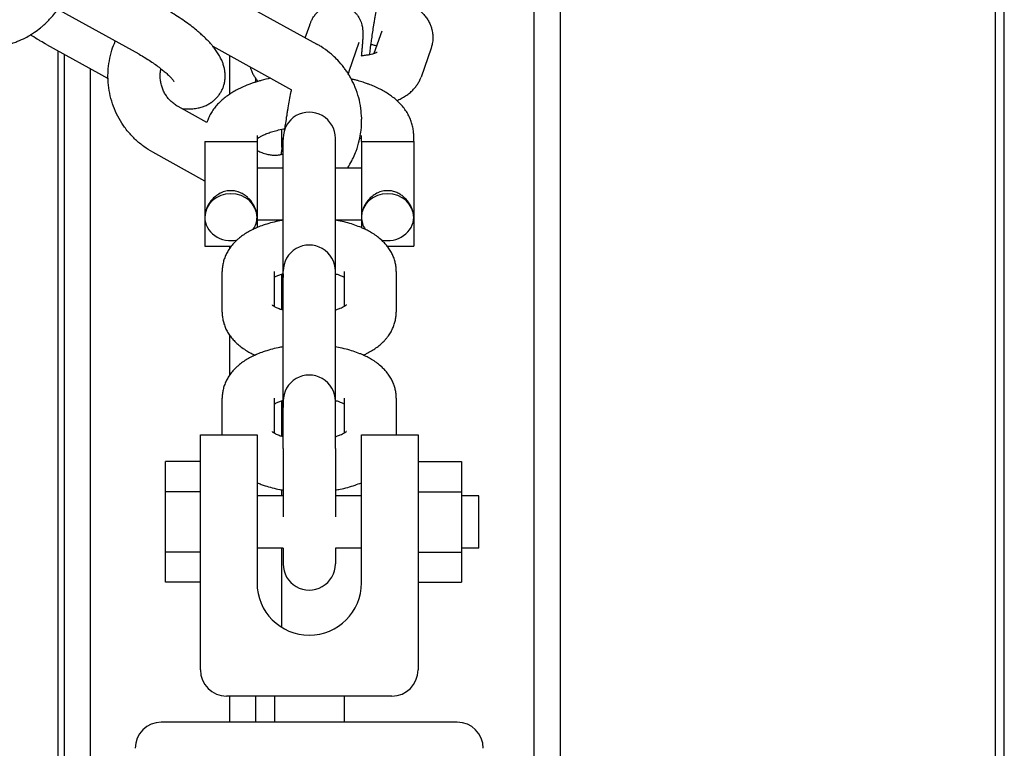
# Model space of a CAD drawing. Units: millimetres. Extents: x 19849 to 33891, y -9734 to 8289.
# Drawn here: x 30962 to 31075, y -1245 to -1161 of the extents above; entities that cross this region are included whole.
import ezdxf

# ---------------------------------------------------------------- set-up
doc = ezdxf.new("R2010")
doc.units = ezdxf.units.MM
doc.linetypes.add('K5LT_BASIC', pattern=[0])
doc.layers.add('Системный слой', color=7, linetype='Continuous')

msp = doc.modelspace()

# ---------------------------------------------------------------- linework, layer by layer
at = {"layer": 'Системный слой', "color": 18, "linetype": 'K5LT_BASIC', "true_color": 0x000000}
for p, q in [((31073.65, -1303.44), (31073.65, -1021.6)), ((31074.65, -1299.44), (31074.65, -1021.6)), ((31023.65, -1278.31), (31023.65, -1121.12)), ((31020.65, -1266.85), (31020.65, -1130.36)), ((30986.48, -1158.91), (30995.66, -1163.99)), ((30975.25, -1165.16), (30966.07, -1160.08)), ((30994.34, -1163.26), (30994.85, -1161.81)), ((31003.12, -1162.5), (31002.23, -1165.05)), ((30964.61, -1164.04), (30971.67, -1167.95)), ((30999.36, -1167.08), (31000.51, -1163.78)), ((30965.92, -1164.76), (30965.92, -1282.73)), ((30966.65, -1278.31), (30966.65, -1165.17)), ((30983.7, -1164.23), (30992.75, -1169.23)), ((31008.78, -1164.47), (31007.64, -1167.77)), ((30985.65, -1169.74), (30985.65, -1165.31)), ((30969.65, -1266.85), (30969.65, -1166.83)), ((30988.65, -1168.35), (30988.65, -1167.97)), ((30988.65, -1168.35), (30988.65, -1167.97)), ((30983.02, -1172.98), (30979.73, -1171.16)), ((30991.65, -1175.83), (30991.65, -1173.76)), ((30982.79, -1175.18), (30988.79, -1175.18)), ((30982.79, -1175.18), (30982.79, -1187.18)), ((30988.79, -1174.48), (30988.79, -1174.48)), ((30988.79, -1174.48), (30988.79, -1175.18)), ((30988.79, -1175.18), (30988.79, -1183.86)), ((30991.79, -1175.54), (30991.79, -1174.8)), ((30997.79, -1175.54), (30997.79, -1174.8)), ((31000.79, -1175.18), (31000.79, -1174.48)), ((31000.79, -1174.48), (31000.79, -1174.48)), ((31000.79, -1175.18), (31006.79, -1175.18)), ((31000.79, -1175.18), (31000.79, -1183.86)), ((31006.79, -1175.18), (31006.79, -1174.48)), ((31006.79, -1175.18), (31006.79, -1187.18)), ((30982.79, -1179.71), (30976.82, -1176.41)), ((30988.9, -1176.24), (30988.79, -1176.17)), ((30991.79, -1180.23), (30991.79, -1175.54)), ((30997.79, -1180.23), (30997.79, -1175.54)), ((30988.79, -1178.18), (30991.79, -1178.18)), ((30997.79, -1178.18), (31000.79, -1178.18)), ((30991.79, -1190.8), (30991.79, -1180.23)), ((30997.79, -1190.8), (30997.79, -1180.23)), ((30988.79, -1183.86), (30988.79, -1185.06)), ((30988.79, -1184.18), (30991.79, -1184.18)), ((30991.65, -1184.23), (30991.65, -1184.18)), ((30997.79, -1184.18), (31000.79, -1184.18)), ((31000.79, -1183.86), (31000.79, -1185.06)), ((30982.79, -1187.18), (30985.83, -1187.18)), ((30985.65, -1187.42), (30985.65, -1187.18)), ((31003.74, -1187.18), (31006.79, -1187.18)), ((30984.79, -1194.78), (30984.79, -1190.09)), ((30990.79, -1194.11), (30990.79, -1190.09)), ((30990.79, -1190.09), (30990.79, -1190.09)), ((30991.79, -1190.8), (30991.79, -1190.06)), ((30997.79, -1190.8), (30997.79, -1190.06)), ((30998.79, -1190.09), (30998.79, -1194.11)), ((30998.79, -1190.09), (30998.79, -1190.09)), ((31004.79, -1190.09), (31004.79, -1194.78)), ((30991.65, -1194.47), (30991.65, -1190.39)), ((30991.79, -1190.35), (30991.79, -1190.8)), ((30991.79, -1195.49), (30991.79, -1190.8)), ((30997.79, -1195.49), (30997.79, -1190.8)), ((30991.79, -1205.73), (30991.79, -1195.49)), ((30997.79, -1205.73), (30997.79, -1195.49)), ((30985.65, -1201.97), (30985.65, -1197.44)), ((30984.79, -1208.85), (30984.79, -1204.63)), ((30990.79, -1208.66), (30990.79, -1204.63)), ((30990.79, -1204.63), (30990.79, -1204.63)), ((30998.79, -1204.63), (30998.79, -1208.66)), ((30998.79, -1204.63), (30998.79, -1204.63)), ((31004.79, -1204.63), (31004.79, -1208.85)), ((30991.65, -1209.02), (30991.65, -1204.94)), ((30991.79, -1204.9), (30991.79, -1205.73)), ((30991.79, -1205.73), (30991.79, -1204.99)), ((30991.79, -1210.42), (30991.79, -1205.73)), ((30997.79, -1205.73), (30997.79, -1204.99)), ((30997.79, -1210.42), (30997.79, -1205.73)), ((30982.29, -1208.85), (30988.79, -1208.85)), ((30982.29, -1212.85), (30982.29, -1208.85)), ((30988.79, -1208.85), (30988.79, -1212.85)), ((31000.79, -1212.85), (31000.79, -1208.85)), ((31000.79, -1208.85), (31007.29, -1208.85)), ((31007.29, -1208.85), (31007.29, -1212.85)), ((30991.79, -1210.42), (30991.79, -1218.26)), ((30997.79, -1210.42), (30997.79, -1218.26)), ((30982.29, -1211.92), (30978.29, -1211.92)), ((30978.29, -1215.38), (30978.29, -1211.92)), ((31007.29, -1211.92), (31012.29, -1211.92)), ((31012.29, -1211.92), (31012.29, -1215.38)), ((30982.29, -1235.85), (30982.29, -1212.85)), ((30988.79, -1212.85), (30988.79, -1225.85)), ((31000.79, -1225.85), (31000.79, -1212.85)), ((31007.29, -1212.85), (31007.29, -1235.85)), ((30982.29, -1215.38), (30978.29, -1215.38)), ((30978.29, -1222.31), (30978.29, -1215.38)), ((30991.79, -1215.85), (30988.79, -1215.85)), ((30991.65, -1215.85), (30991.65, -1215.18)), ((31000.79, -1215.85), (30997.79, -1215.85)), ((31007.29, -1215.38), (31012.29, -1215.38)), ((31012.29, -1215.38), (31012.29, -1222.31)), ((31014.29, -1215.85), (31012.29, -1215.85)), ((31014.29, -1221.85), (31014.29, -1215.85)), ((30982.29, -1222.31), (30978.29, -1222.31)), ((30978.29, -1225.77), (30978.29, -1222.31)), ((30991.79, -1221.85), (30988.79, -1221.85)), ((30991.65, -1230.96), (30991.65, -1221.85)), ((30991.79, -1221.85), (30991.79, -1222.95)), ((30991.79, -1221.85), (30991.79, -1223.68)), ((30997.79, -1221.85), (30997.79, -1223.68)), ((31000.79, -1221.85), (30997.79, -1221.85)), ((31007.29, -1222.31), (31012.29, -1222.31)), ((31014.29, -1221.85), (31012.29, -1221.85)), ((31012.29, -1222.31), (31012.29, -1225.77)), ((30982.29, -1225.77), (30978.29, -1225.77)), ((31007.29, -1225.77), (31012.29, -1225.77)), ((31004.29, -1238.85), (30985.29, -1238.85)), ((30985.65, -1241.85), (30985.65, -1238.85)), ((30988.65, -1241.85), (30988.65, -1238.85)), ((30988.65, -1241.85), (30988.65, -1238.85)), ((30990.79, -1238.85), (30990.79, -1241.85)), ((30998.79, -1238.85), (30998.79, -1241.85)), ((31011.79, -1241.85), (30977.79, -1241.85))]:
    msp.add_line(p, q, dxfattribs=at)
for centre, radius, start, end in [((30994.79, -1174.8), 3, 359.9994, 180.0006), ((30994.79, -1190.06), 3, 359.9994, 180.0006), ((30994.79, -1204.99), 3, 359.9994, 180.0006), ((30994.79, -1223.68), 3, 179.9994, 0.0006), ((30994.79, -1225.85), 6, 180, 0), ((30985.29, -1235.85), 3, 180, 270), ((31004.29, -1235.85), 3, 270, 0), ((30977.79, -1244.85), 3, 90, 180), ((31011.79, -1244.85), 3, 0, 90)]:
    msp.add_arc(centre, radius, start, end, dxfattribs=at)
for centre, start_param, end_param in [((30985.79, -1183.86), 4.712389, 6.283185), ((30985.79, -1183.86), 3.141593, 4.712389), ((31003.79, -1183.86), 4.712389, 6.283185), ((31003.79, -1183.86), 3.141593, 4.712389), ((30985.79, -1183.86), 0, 1.814303), ((30985.79, -1183.86), 2.59345, 3.141593), ((31003.79, -1183.86), 0, 0.548142), ((31003.79, -1183.86), 1.32729, 3.141593)]:
    msp.add_ellipse(centre, major_axis=(-3, 0), ratio=0.894687, start_param=start_param, end_param=end_param, dxfattribs=at)
for points, knots in [([(31003.52, -1155.13), (31003.52, -1155.14), (31003.51, -1155.17), (31003.49, -1155.23), (31003.48, -1155.26), (31003.46, -1155.34), (31003.44, -1155.39), (31003.43, -1155.44), (31003.43, -1155.44), (31003.42, -1155.48), (31003.41, -1155.51), (31003.4, -1155.56), (31003.39, -1155.58), (31003.36, -1155.7), (31003.33, -1155.82), (31003.3, -1155.95), (31003.29, -1155.97), (31003.25, -1156.14), (31003.21, -1156.31), (31003.13, -1156.67), (31003.09, -1156.87), (31003, -1157.29), (31002.95, -1157.51), (31002.9, -1157.78), (31002.89, -1157.82), (31002.87, -1157.93), (31002.85, -1157.99), (31002.81, -1158.19), (31002.79, -1158.33), (31002.75, -1158.53), (31002.74, -1158.59), (31002.69, -1158.85), (31002.65, -1159.05), (31002.6, -1159.31), (31002.59, -1159.38), (31002.54, -1159.65), (31002.5, -1159.85), (31002.42, -1160.33), (31002.37, -1160.61), (31002.32, -1160.94), (31002.31, -1160.98), (31002.27, -1161.21), (31002.24, -1161.39), (31002.2, -1161.62), (31002.19, -1161.68), (31002.18, -1161.77), (31002.18, -1161.8), (31002.13, -1162.08), (31002.09, -1162.33), (31002.01, -1162.84), (31001.97, -1163.11), (31001.91, -1163.59), (31001.88, -1163.79), (31001.84, -1164.04), (31001.84, -1164.08), (31001.83, -1164.13), (31001.83, -1164.14), (31001.83, -1164.15), (31001.83, -1164.16), (31001.8, -1164.4), (31001.76, -1164.63), (31001.72, -1164.97), (31001.71, -1165.08), (31001.7, -1165.18)], [0, 0, 0, 0, 1.131476, 1.131476, 2.153711, 2.153711, 3.174308, 3.174308, 3.266296, 3.266296, 3.847036, 3.847036, 4.194906, 4.194906, 6.01851, 6.01851, 6.2361, 6.2361, 8.401059, 8.401059, 10.610583, 10.610583, 12.851555, 12.851555, 13.26099, 13.26099, 13.850534, 13.850534, 15.115516, 15.115516, 15.684133, 15.684133, 17.396863, 17.396863, 17.9723, 17.9723, 19.691827, 19.691827, 21.997958, 21.997958, 22.370332, 22.370332, 23.83583, 23.83583, 24.313578, 24.313578, 24.57604, 24.57604, 26.624835, 26.624835, 28.92589, 28.92589, 30.735718, 30.735718, 31.171918, 31.171918, 31.214625, 31.214625, 31.278837, 31.278837, 33.487837, 33.487837, 34.597484, 34.597484, 34.597484, 34.597484]), ([(31002.84, -1158.05), (31002.85, -1158.06), (31002.87, -1158.06), (31003.09, -1158.12), (31003.31, -1158.17), (31003.69, -1158.27), (31003.87, -1158.32), (31004.09, -1158.38), (31004.13, -1158.4), (31004.23, -1158.43), (31004.27, -1158.44), (31004.45, -1158.5), (31004.59, -1158.55), (31004.83, -1158.64), (31004.94, -1158.68), (31005.23, -1158.79), (31005.42, -1158.87), (31005.68, -1158.98), (31005.76, -1159.02), (31005.93, -1159.1), (31006.02, -1159.15), (31006.12, -1159.2), (31006.15, -1159.22), (31006.19, -1159.24), (31006.21, -1159.25), (31006.38, -1159.35), (31006.53, -1159.43), (31006.8, -1159.6), (31006.91, -1159.68), (31007.07, -1159.79), (31007.11, -1159.82), (31007.3, -1159.96), (31007.45, -1160.08), (31007.71, -1160.33), (31007.84, -1160.46), (31008.07, -1160.72), (31008.17, -1160.85), (31008.36, -1161.12), (31008.44, -1161.26), (31008.56, -1161.47), (31008.6, -1161.55), (31008.66, -1161.69), (31008.69, -1161.75), (31008.77, -1161.95), (31008.82, -1162.09), (31008.86, -1162.26), (31008.87, -1162.29), (31008.9, -1162.43), (31008.93, -1162.55), (31008.97, -1162.8), (31008.98, -1162.95), (31008.99, -1163.23), (31008.99, -1163.38), (31008.98, -1163.53), (31008.98, -1163.53), (31008.98, -1163.56), (31008.98, -1163.58), (31008.96, -1163.71), (31008.95, -1163.83), (31008.91, -1164.01), (31008.9, -1164.08), (31008.86, -1164.22), (31008.84, -1164.28), (31008.81, -1164.39), (31008.8, -1164.43), (31008.78, -1164.47)], [45.601259, 45.601259, 45.601259, 45.601259, 45.712102, 45.712102, 47.646429, 47.646429, 49.286535, 49.286535, 49.747571, 49.747571, 50.168845, 50.168845, 51.54085, 51.54085, 52.642837, 52.642837, 54.614195, 54.614195, 55.521311, 55.521311, 56.517916, 56.517916, 56.781556, 56.781556, 57.036122, 57.036122, 58.810876, 58.810876, 60.332501, 60.332501, 60.833401, 60.833401, 62.83534, 62.83534, 64.680892, 64.680892, 66.383009, 66.383009, 67.966129, 67.966129, 68.818611, 68.818611, 69.459116, 69.459116, 70.885064, 70.885064, 71.165879, 71.165879, 72.266136, 72.266136, 73.615758, 73.615758, 74.948984, 74.948984, 75.027017, 75.027017, 75.213503, 75.213503, 76.278015, 76.278015, 76.954753, 76.954753, 77.611855, 77.611855, 78, 78, 78, 78]), ([(30994.85, -1161.81), (30994.86, -1161.78), (30994.86, -1161.76), (30994.88, -1161.71), (30994.89, -1161.68), (30994.92, -1161.61), (30994.94, -1161.57), (30994.96, -1161.51), (30994.96, -1161.51), (30994.98, -1161.46), (30995, -1161.41), (30995.04, -1161.32), (30995.06, -1161.27), (30995.11, -1161.17), (30995.14, -1161.12), (30995.2, -1161), (30995.24, -1160.94), (30995.34, -1160.78), (30995.41, -1160.68), (30995.49, -1160.58), (30995.5, -1160.57), (30995.53, -1160.54), (30995.54, -1160.52), (30995.6, -1160.46), (30995.63, -1160.42), (30995.74, -1160.3), (30995.82, -1160.23), (30996, -1160.08), (30996.1, -1160), (30996.27, -1159.89), (30996.35, -1159.85), (30996.42, -1159.8), (30996.42, -1159.8), (30996.46, -1159.79), (30996.49, -1159.77), (30996.63, -1159.7), (30996.75, -1159.65), (30996.98, -1159.57), (30997.1, -1159.53), (30997.34, -1159.48), (30997.46, -1159.46), (30997.7, -1159.44), (30997.83, -1159.43), (30998.07, -1159.44), (30998.2, -1159.45), (30998.44, -1159.48), (30998.56, -1159.51), (30998.69, -1159.55), (30998.71, -1159.55), (30998.82, -1159.59), (30998.93, -1159.62), (30999.15, -1159.71), (30999.26, -1159.76), (30999.47, -1159.89), (30999.57, -1159.95), (30999.77, -1160.1), (30999.87, -1160.18), (31000.04, -1160.35), (31000.13, -1160.44), (31000.28, -1160.62), (31000.36, -1160.72), (31000.47, -1160.9), (31000.52, -1160.99), (31000.58, -1161.09), (31000.59, -1161.12), (31000.65, -1161.25), (31000.7, -1161.36), (31000.78, -1161.57), (31000.81, -1161.68), (31000.84, -1161.8), (31000.84, -1161.81), (31000.86, -1161.9), (31000.88, -1161.97), (31000.9, -1162.11), (31000.91, -1162.18), (31000.92, -1162.29), (31000.93, -1162.34), (31000.94, -1162.44), (31000.94, -1162.49), (31000.94, -1162.59), (31000.95, -1162.64), (31000.95, -1162.74), (31000.95, -1162.79), (31000.95, -1162.88), (31000.95, -1162.91), (31000.95, -1163), (31000.95, -1163.07), (31000.94, -1163.2), (31000.94, -1163.26), (31000.93, -1163.4), (31000.93, -1163.46), (31000.92, -1163.61), (31000.92, -1163.7), (31000.91, -1163.78), (31000.91, -1163.79), (31000.91, -1163.85), (31000.9, -1163.91), (31000.89, -1164.05), (31000.88, -1164.13), (31000.87, -1164.22), (31000.87, -1164.23), (31000.87, -1164.31), (31000.86, -1164.38), (31000.85, -1164.49), (31000.85, -1164.53), (31000.82, -1164.74), (31000.81, -1164.9), (31000.78, -1165.16), (31000.77, -1165.24), (31000.76, -1165.32)], [0, 0, 0, 0, 0.417959, 0.417959, 0.835919, 0.835919, 1.575299, 1.575299, 1.664839, 1.664839, 2.388827, 2.388827, 3.084397, 3.084397, 3.779967, 3.779967, 4.576652, 4.576652, 5.687592, 5.687592, 5.805707, 5.805707, 6.041938, 6.041938, 6.5144, 6.5144, 7.459324, 7.459324, 8.497081, 8.497081, 9.204963, 9.204963, 9.210286, 9.210286, 9.518779, 9.518779, 10.533383, 10.533383, 11.544708, 11.544708, 12.554484, 12.554484, 13.563531, 13.563531, 14.572252, 14.572252, 15.580868, 15.580868, 15.69219, 15.69219, 16.589537, 16.589537, 17.598449, 17.598449, 18.60794, 18.60794, 19.618678, 19.618678, 20.632057, 20.632057, 21.651081, 21.651081, 22.468372, 22.468372, 22.682485, 22.682485, 23.740355, 23.740355, 24.818157, 24.818157, 24.93259, 24.93259, 25.748658, 25.748658, 26.564726, 26.564726, 27.25531, 27.25531, 27.982119, 27.982119, 28.708929, 28.708929, 29.568623, 29.568623, 30.040577, 30.040577, 31.045648, 31.045648, 32.050718, 32.050718, 33.049489, 33.049489, 34.203759, 34.203759, 34.244416, 34.244416, 35.04703, 35.04703, 36.061262, 36.061262, 36.19219, 36.19219, 37.011467, 37.011467, 37.487934, 37.487934, 39.364381, 39.364381, 40.225283, 40.225283, 40.225283, 40.225283]), ([(30952.79, -1163.11), (30953.15, -1163.31), (30953.52, -1163.48), (30954.27, -1163.79), (30954.66, -1163.92), (30955.18, -1164.06), (30955.31, -1164.09), (30955.49, -1164.13), (30955.53, -1164.14), (30955.8, -1164.19), (30956.03, -1164.23), (30956.27, -1164.27), (30956.28, -1164.27), (30956.68, -1164.3), (30957.08, -1164.35), (30957.74, -1164.36), (30958.02, -1164.35), (30958.42, -1164.33), (30958.56, -1164.32), (30959.09, -1164.26), (30959.5, -1164.19), (30960.29, -1164), (30960.68, -1163.89), (30961.14, -1163.72), (30961.21, -1163.69), (30961.59, -1163.53), (30961.89, -1163.41), (30962.38, -1163.15), (30962.58, -1163.04), (30962.93, -1162.83), (30963.08, -1162.73), (30963.47, -1162.47), (30963.69, -1162.29), (30964.02, -1162.04), (30964.1, -1161.96), (30964.5, -1161.62), (30964.79, -1161.33), (30965.23, -1160.83), (30965.39, -1160.63), (30965.65, -1160.31), (30965.74, -1160.19), (30965.84, -1160.03), (30965.86, -1160.01), (30965.88, -1159.98)], [0, 0, 0, 0, 3.205982, 3.205982, 6.405874, 6.405874, 7.440424, 7.440424, 7.794617, 7.794617, 9.600777, 9.600777, 9.687339, 9.687339, 12.791911, 12.791911, 14.925002, 14.925002, 15.980525, 15.980525, 19.167885, 19.167885, 22.355267, 22.355267, 22.993012, 22.993012, 25.543949, 25.543949, 27.331218, 27.331218, 28.735192, 28.735192, 31.00348, 31.00348, 31.930243, 31.930243, 35.130313, 35.130313, 37.138481, 37.138481, 38.33656, 38.33656, 38.59843, 38.59843, 38.59843, 38.59843]), ([(30980.16, -1171.4), (30980.34, -1171.41), (30980.52, -1171.43), (30980.8, -1171.43), (30980.9, -1171.44), (30981.1, -1171.43), (30981.19, -1171.43), (30981.38, -1171.42), (30981.48, -1171.41), (30981.67, -1171.38), (30981.77, -1171.37), (30981.96, -1171.33), (30982.06, -1171.32), (30982.31, -1171.25), (30982.47, -1171.21), (30982.77, -1171.1), (30982.91, -1171.04), (30983.18, -1170.9), (30983.31, -1170.83), (30983.56, -1170.67), (30983.68, -1170.58), (30983.9, -1170.4), (30984.01, -1170.31), (30984.2, -1170.1), (30984.29, -1170), (30984.46, -1169.77), (30984.54, -1169.66), (30984.68, -1169.42), (30984.75, -1169.3), (30984.86, -1169.05), (30984.91, -1168.92), (30985, -1168.65), (30985.03, -1168.52), (30985.08, -1168.24), (30985.1, -1168.11), (30985.13, -1167.83), (30985.13, -1167.68), (30985.12, -1167.4), (30985.11, -1167.25), (30985.07, -1166.96), (30985.05, -1166.82), (30984.98, -1166.52), (30984.93, -1166.37), (30984.84, -1166.1), (30984.79, -1165.97), (30984.69, -1165.76), (30984.65, -1165.68), (30984.57, -1165.51), (30984.52, -1165.43), (30984.43, -1165.26), (30984.38, -1165.18), (30984.28, -1165.02), (30984.23, -1164.94), (30984.13, -1164.79), (30984.07, -1164.71), (30983.91, -1164.5), (30983.8, -1164.36), (30983.69, -1164.21), (30983.67, -1164.19), (30983.63, -1164.15), (30983.61, -1164.12), (30983.48, -1163.97), (30983.38, -1163.85), (30983.14, -1163.59), (30983, -1163.45), (30982.71, -1163.17), (30982.57, -1163.04), (30982.29, -1162.78), (30982.15, -1162.66), (30981.79, -1162.36), (30981.57, -1162.18), (30981.11, -1161.82), (30980.87, -1161.64), (30980.38, -1161.29), (30980.12, -1161.12), (30979.6, -1160.77), (30979.33, -1160.6), (30978.76, -1160.25), (30978.46, -1160.08), (30978.15, -1159.91)], [20.590177, 20.590177, 20.590177, 20.590177, 22.554145, 22.554145, 23.60852, 23.60852, 24.642798, 24.642798, 25.677076, 25.677076, 26.708938, 26.708938, 27.733138, 27.733138, 29.403686, 29.403686, 30.950228, 30.950228, 32.405276, 32.405276, 33.791651, 33.791651, 35.131975, 35.131975, 36.443379, 36.443379, 37.735881, 37.735881, 39.021374, 39.021374, 40.31081, 40.31081, 41.615009, 41.615009, 42.943349, 42.943349, 44.310723, 44.310723, 45.735481, 45.735481, 47.235555, 47.235555, 48.837414, 48.837414, 50.279845, 50.279845, 51.284578, 51.284578, 52.298252, 52.298252, 53.308892, 53.308892, 54.319532, 54.319532, 55.327598, 55.327598, 57.131982, 57.131982, 57.34373, 57.34373, 57.767482, 57.767482, 59.343304, 59.343304, 61.30374, 61.30374, 63.182086, 63.182086, 64.893914, 64.893914, 67.405632, 67.405632, 69.956948, 69.956948, 72.545208, 72.545208, 75.170638, 75.170638, 78, 78, 78, 78]), ([(30964.61, -1164.04), (30964.38, -1163.91), (30964.15, -1163.78), (30963.87, -1163.61), (30963.81, -1163.58), (30963.47, -1163.38), (30963.2, -1163.2), (30962.88, -1162.99), (30962.82, -1162.96), (30962.77, -1162.92)], [0, 0, 0, 0, 2.145573, 2.145573, 2.677606, 2.677606, 5.345687, 5.345687, 5.860427, 5.860427, 5.860427, 5.860427]), ([(30976.82, -1176.41), (30976.46, -1176.21), (30976.12, -1175.99), (30975.46, -1175.51), (30975.14, -1175.25), (30974.54, -1174.69), (30974.26, -1174.39), (30973.84, -1173.89), (30973.7, -1173.7), (30973.45, -1173.37), (30973.35, -1173.23), (30973.03, -1172.73), (30972.83, -1172.37), (30972.47, -1171.62), (30972.32, -1171.24), (30972.05, -1170.45), (30971.94, -1170.04), (30971.78, -1169.22), (30971.72, -1168.81), (30971.68, -1168.24), (30971.67, -1168.09), (30971.66, -1167.68), (30971.66, -1167.41), (30971.7, -1166.73), (30971.75, -1166.31), (30971.89, -1165.49), (30971.99, -1165.09), (30972.22, -1164.34), (30972.37, -1163.99), (30972.5, -1163.64)], [0, 0, 0, 0, 3.284599, 3.284599, 6.576226, 6.576226, 9.876383, 9.876383, 11.771441, 11.771441, 13.186076, 13.186076, 16.506215, 16.506215, 19.837604, 19.837604, 23.180917, 23.180917, 26.53668, 26.53668, 27.734105, 27.734105, 29.886376, 29.886376, 33.223813, 33.223813, 36.549596, 36.549596, 39.552045, 39.552045, 39.552045, 39.552045]), ([(30999.21, -1178.18), (30999.36, -1177.92), (30999.53, -1177.66), (30999.74, -1177.26), (30999.81, -1177.13), (30999.97, -1176.76), (31000.08, -1176.51), (31000.32, -1175.88), (31000.44, -1175.48), (31000.56, -1174.97), (31000.59, -1174.86), (31000.66, -1174.45), (31000.72, -1174.16), (31000.8, -1173.45), (31000.82, -1173.03), (31000.81, -1172.58), (31000.82, -1172.54), (31000.78, -1172.12), (31000.77, -1171.74), (31000.66, -1170.95), (31000.58, -1170.54), (31000.36, -1169.74), (31000.23, -1169.34), (31000.01, -1168.8), (30999.94, -1168.64), (30999.78, -1168.32), (30999.7, -1168.15), (30999.59, -1167.94), (30999.56, -1167.88), (30999.45, -1167.68), (30999.36, -1167.54), (30999.23, -1167.33), (30999.18, -1167.26), (30999.05, -1167.05), (30998.95, -1166.92), (30998.82, -1166.75), (30998.8, -1166.71), (30998.53, -1166.39), (30998.31, -1166.1), (30997.89, -1165.66), (30997.71, -1165.49), (30997.4, -1165.21), (30997.28, -1165.1), (30997.15, -1165), (30997.14, -1164.99), (30996.81, -1164.75), (30996.49, -1164.49), (30996.03, -1164.2), (30995.91, -1164.13), (30995.74, -1164.03), (30995.7, -1164.01), (30995.66, -1163.99)], [39.15117, 39.15117, 39.15117, 39.15117, 41.550102, 41.550102, 42.686112, 42.686112, 44.771997, 44.771997, 48.003223, 48.003223, 48.893048, 48.893048, 51.244669, 51.244669, 54.497114, 54.497114, 54.788465, 54.788465, 57.761214, 57.761214, 61.037406, 61.037406, 64.30504, 64.30504, 65.648656, 65.648656, 67.086424, 67.086424, 67.562887, 67.562887, 68.886321, 68.886321, 69.53467, 69.53467, 70.809279, 70.809279, 71.196907, 71.196907, 74.045048, 74.045048, 75.991413, 75.991413, 77.271035, 77.271035, 77.33268, 77.33268, 80.488187, 80.488187, 81.604231, 81.604231, 82, 82, 82, 82]), ([(31001.85, -1163.99), (31001.98, -1164.02), (31002.11, -1164.06), (31002.26, -1164.1), (31002.26, -1164.1), (31002.3, -1164.11), (31002.32, -1164.12), (31002.4, -1164.15), (31002.47, -1164.17), (31002.53, -1164.19)], [26.232984, 26.232984, 26.232984, 26.232984, 27.587464, 27.587464, 27.676447, 27.676447, 27.927619, 27.927619, 28.636582, 28.636582, 28.636582, 28.636582]), ([(30975.25, -1165.16), (30975.47, -1165.28), (30975.69, -1165.41), (30976.12, -1165.67), (30976.34, -1165.81), (30976.75, -1166.08), (30976.94, -1166.21), (30977.32, -1166.48), (30977.5, -1166.61), (30977.69, -1166.76), (30977.72, -1166.79), (30977.88, -1166.91), (30978.01, -1167.02), (30978.27, -1167.24), (30978.4, -1167.35), (30978.63, -1167.57), (30978.74, -1167.68), (30978.89, -1167.83), (30978.94, -1167.89), (30979.03, -1167.99), (30979.07, -1168.04), (30979.13, -1168.12), (30979.16, -1168.16), (30979.2, -1168.22), (30979.22, -1168.24), (30979.24, -1168.28), (30979.25, -1168.29), (30979.25, -1168.3)], [0, 0, 0, 0, 2.065561, 2.065561, 4.120584, 4.120584, 6.136033, 6.136033, 8.107398, 8.107398, 8.458106, 8.458106, 10.027922, 10.027922, 11.888311, 11.888311, 13.676028, 13.676028, 14.83684, 14.83684, 15.862695, 15.862695, 16.888551, 16.888551, 17.911134, 17.911134, 19, 19, 19, 19]), ([(31000.76, -1165.32), (31000.76, -1165.32), (31000.76, -1165.32), (31000.93, -1165.3), (31001.11, -1165.28), (31001.42, -1165.23), (31001.56, -1165.21), (31001.71, -1165.18), (31001.73, -1165.18), (31001.87, -1165.15), (31001.98, -1165.12), (31002.13, -1165.08), (31002.18, -1165.06), (31002.24, -1165.05), (31002.25, -1165.04), (31002.32, -1165.02), (31002.37, -1165), (31002.45, -1164.97), (31002.49, -1164.96), (31002.55, -1164.93), (31002.57, -1164.92), (31002.59, -1164.91), (31002.59, -1164.91), (31002.59, -1164.91)], [25.980193, 25.980193, 25.980193, 25.980193, 25.986526, 25.986526, 27.676447, 27.676447, 29.231522, 29.231522, 29.425133, 29.425133, 30.917523, 30.917523, 31.710685, 31.710685, 31.916184, 31.916184, 32.914846, 32.914846, 33.910781, 33.910781, 34.896968, 34.896968, 36, 36, 36, 36]), ([(30979.73, -1171.16), (30979.58, -1171.08), (30979.45, -1170.99), (30979.18, -1170.8), (30979.05, -1170.7), (30978.81, -1170.47), (30978.7, -1170.35), (30978.49, -1170.1), (30978.39, -1169.97), (30978.21, -1169.69), (30978.13, -1169.54), (30977.99, -1169.24), (30977.93, -1169.09), (30977.82, -1168.77), (30977.78, -1168.61), (30977.71, -1168.28), (30977.69, -1168.12), (30977.66, -1167.78), (30977.66, -1167.62), (30977.68, -1167.28), (30977.7, -1167.12), (30977.73, -1166.9), (30977.74, -1166.86), (30977.75, -1166.81)], [0, 0, 0, 0, 1.368945, 1.368945, 2.740443, 2.740443, 4.115695, 4.115695, 5.495072, 5.495072, 6.878967, 6.878967, 8.267665, 8.267665, 9.661403, 9.661403, 11.060368, 11.060368, 12.456792, 12.456792, 13.848044, 13.848044, 14.250342, 14.250342, 14.250342, 14.250342]), ([(30988, -1166.61), (30988.03, -1166.72), (30988.06, -1166.83), (30988.15, -1167.07), (30988.21, -1167.21), (30988.34, -1167.47), (30988.41, -1167.6), (30988.54, -1167.81), (30988.6, -1167.89), (30988.69, -1168.02), (30988.72, -1168.06), (30988.8, -1168.16), (30988.85, -1168.22), (30988.89, -1168.27)], [6.871543, 6.871543, 6.871543, 6.871543, 7.962089, 7.962089, 9.353902, 9.353902, 10.800239, 10.800239, 11.768696, 11.768696, 12.322644, 12.322644, 13.061581, 13.061581, 13.061581, 13.061581]), ([(30999.36, -1167.08), (30999.36, -1167.09), (30999.35, -1167.12), (30999.33, -1167.17), (30999.32, -1167.21), (30999.3, -1167.29), (30999.29, -1167.33), (30999.27, -1167.39), (30999.27, -1167.39), (30999.27, -1167.4)], [0, 0, 0, 0, 1.131476, 1.131476, 2.153711, 2.153711, 3.174308, 3.174308, 3.266296, 3.266296, 3.266296, 3.266296]), ([(30990.35, -1167.9), (30989.99, -1167.99), (30989.62, -1168.07), (30989.14, -1168.2), (30989.02, -1168.24), (30988.81, -1168.3), (30988.73, -1168.32), (30988.52, -1168.39), (30988.38, -1168.43), (30988.12, -1168.53), (30987.99, -1168.57), (30987.55, -1168.74), (30987.26, -1168.87), (30986.78, -1169.09), (30986.59, -1169.19), (30986.23, -1169.39), (30986.05, -1169.49), (30985.71, -1169.7), (30985.54, -1169.81), (30985.22, -1170.05), (30985.06, -1170.17), (30984.76, -1170.42), (30984.61, -1170.56), (30984.33, -1170.83), (30984.2, -1170.97), (30983.95, -1171.27), (30983.83, -1171.43), (30983.61, -1171.75), (30983.51, -1171.91), (30983.32, -1172.26), (30983.23, -1172.44), (30983.11, -1172.74), (30983.07, -1172.86), (30983.02, -1172.98)], [59.733089, 59.733089, 59.733089, 59.733089, 62.94497, 62.94497, 64.084133, 64.084133, 64.832888, 64.832888, 66.102417, 66.102417, 67.382523, 67.382523, 70.415857, 70.415857, 72.437025, 72.437025, 74.45706, 74.45706, 76.475679, 76.475679, 78.492612, 78.492612, 80.507681, 80.507681, 82.520912, 82.520912, 84.534142, 84.534142, 86.547372, 86.547372, 88.568916, 88.568916, 89.87898, 89.87898, 89.87898, 89.87898]), ([(31006.79, -1174.48), (31006.79, -1174.3), (31006.78, -1174.12), (31006.74, -1173.76), (31006.7, -1173.58), (31006.62, -1173.23), (31006.57, -1173.06), (31006.45, -1172.71), (31006.38, -1172.53), (31006.22, -1172.19), (31006.13, -1172.02), (31005.92, -1171.69), (31005.81, -1171.52), (31005.56, -1171.19), (31005.42, -1171.03), (31005.15, -1170.74), (31005, -1170.61), (31004.85, -1170.46), (31004.84, -1170.45), (31004.69, -1170.31), (31004.53, -1170.19), (31004.22, -1169.95), (31004.05, -1169.83), (31003.71, -1169.61), (31003.54, -1169.5), (31003.18, -1169.29), (31003, -1169.2), (31002.62, -1169.01), (31002.43, -1168.92), (31002.03, -1168.75), (31001.83, -1168.67), (31001.58, -1168.58), (31001.54, -1168.56), (31001.33, -1168.49), (31001.17, -1168.43), (31000.79, -1168.31), (31000.58, -1168.24), (31000.25, -1168.15), (31000.11, -1168.11), (30999.86, -1168.05), (30999.74, -1168.02), (30999.62, -1167.99)], [0, 0, 0, 0, 1.809636, 1.809636, 3.628846, 3.628846, 5.47843, 5.47843, 7.378509, 7.378509, 9.350169, 9.350169, 11.41656, 11.41656, 13.600373, 13.600373, 15.607211, 15.607211, 15.725284, 15.725284, 17.75788, 17.75788, 19.788829, 19.788829, 21.818383, 21.818383, 23.846808, 23.846808, 25.875232, 25.875232, 27.901199, 27.901199, 28.303593, 28.303593, 29.928053, 29.928053, 31.851219, 31.851219, 33.03213, 33.03213, 34.119729, 34.119729, 34.119729, 34.119729]), ([(31004.86, -1170.47), (31004.94, -1170.44), (31005.02, -1170.4), (31005.27, -1170.28), (31005.44, -1170.19), (31005.7, -1170.05), (31005.78, -1169.99), (31005.95, -1169.89), (31006.03, -1169.83), (31006.25, -1169.67), (31006.38, -1169.56), (31006.64, -1169.33), (31006.75, -1169.21), (31006.92, -1169.02), (31006.98, -1168.95), (31007.07, -1168.82), (31007.11, -1168.77), (31007.24, -1168.59), (31007.32, -1168.46), (31007.46, -1168.2), (31007.52, -1168.06), (31007.6, -1167.87), (31007.62, -1167.82), (31007.64, -1167.77)], [63.705669, 63.705669, 63.705669, 63.705669, 64.589112, 64.589112, 66.613551, 66.613551, 67.649718, 67.649718, 68.67057, 68.67057, 70.452057, 70.452057, 72.097771, 72.097771, 72.98425, 72.98425, 73.633608, 73.633608, 75.087338, 75.087338, 76.481211, 76.481211, 77, 77, 77, 77]), ([(30992.72, -1169.22), (30992.71, -1169.3), (30992.69, -1169.38), (30992.67, -1169.5), (30992.66, -1169.54), (30992.6, -1169.86), (30992.55, -1170.14), (30992.5, -1170.42), (30992.5, -1170.43), (30992.45, -1170.71), (30992.39, -1171.01), (30992.32, -1171.45), (30992.29, -1171.59), (30992.27, -1171.74), (30992.27, -1171.75), (30992.24, -1171.88), (30992.22, -1172.01), (30992.2, -1172.14), (30992.2, -1172.14), (30992.2, -1172.16), (30992.2, -1172.17), (30992.14, -1172.48), (30992.1, -1172.78), (30992.02, -1173.28), (30991.98, -1173.49), (30991.94, -1173.77), (30991.93, -1173.84), (30991.92, -1173.91)], [16.022639, 16.022639, 16.022639, 16.022639, 16.705156, 16.705156, 17.094569, 17.094569, 19.459765, 19.459765, 19.476658, 19.476658, 21.866992, 21.866992, 23.07195, 23.07195, 23.092691, 23.092691, 24.133471, 24.133471, 24.154674, 24.154674, 24.265432, 24.265432, 26.671425, 26.671425, 28.408826, 28.408826, 28.971895, 28.971895, 28.971895, 28.971895]), ([(30988.79, -1174.88), (30988.83, -1174.84), (30988.86, -1174.81), (30988.97, -1174.74), (30989.04, -1174.7), (30989.2, -1174.6), (30989.31, -1174.54), (30989.51, -1174.44), (30989.6, -1174.4), (30989.77, -1174.32), (30989.85, -1174.29), (30990.09, -1174.19), (30990.27, -1174.13), (30990.65, -1174.01), (30990.87, -1173.95), (30991.33, -1173.83), (30991.57, -1173.78), (30991.87, -1173.72), (30991.91, -1173.71), (30991.95, -1173.7)], [3.119059, 3.119059, 3.119059, 3.119059, 4.422053, 4.422053, 5.842064, 5.842064, 7.653466, 7.653466, 8.927103, 8.927103, 9.920158, 9.920158, 11.906269, 11.906269, 14.07121, 14.07121, 16.324439, 16.324439, 16.700342, 16.700342, 16.700342, 16.700342]), ([(30991.79, -1174.84), (30991.77, -1174.97), (30991.75, -1175.1), (30991.73, -1175.23), (30991.73, -1175.23), (30991.72, -1175.34), (30991.7, -1175.44), (30991.69, -1175.56), (30991.69, -1175.57), (30991.67, -1175.68), (30991.66, -1175.78), (30991.64, -1175.92), (30991.64, -1175.96), (30991.62, -1176.12), (30991.6, -1176.22), (30991.58, -1176.4), (30991.57, -1176.47), (30991.57, -1176.54), (30991.56, -1176.55), (30991.56, -1176.59), (30991.55, -1176.63), (30991.55, -1176.67)], [31.633111, 31.633111, 31.633111, 31.633111, 32.766798, 32.766798, 32.791404, 32.791404, 33.717693, 33.717693, 33.836081, 33.836081, 34.738548, 34.738548, 35.157316, 35.157316, 36.20627, 36.20627, 36.875903, 36.875903, 36.940104, 36.940104, 37.344226, 37.344226, 37.344226, 37.344226]), ([(31000.61, -1174.75), (31000.64, -1174.76), (31000.66, -1174.78), (31000.72, -1174.82), (31000.75, -1174.85), (31000.79, -1174.88)], [44.138605, 44.138605, 44.138605, 44.138605, 44.721945, 44.721945, 45.800063, 45.800063, 45.800063, 45.800063]), ([(30988.9, -1176.24), (30989.05, -1176.32), (30989.2, -1176.39), (30989.4, -1176.47), (30989.45, -1176.49), (30989.6, -1176.54), (30989.71, -1176.57), (30989.97, -1176.64), (30990.13, -1176.68), (30990.45, -1176.72), (30990.61, -1176.73), (30990.94, -1176.74), (30991.1, -1176.73), (30991.29, -1176.71), (30991.32, -1176.71), (30991.39, -1176.7), (30991.44, -1176.69), (30991.49, -1176.68)], [0, 0, 0, 0, 1.368488, 1.368488, 1.824499, 1.824499, 2.733915, 2.733915, 4.097083, 4.097083, 5.458502, 5.458502, 6.818798, 6.818798, 7.064527, 7.064527, 7.476206, 7.476206, 7.476206, 7.476206]), ([(30991.49, -1176.68), (30991.49, -1176.68), (30991.5, -1176.68), (30991.52, -1176.68), (30991.53, -1176.67), (30991.63, -1176.65), (30991.71, -1176.64), (30991.79, -1176.62)], [0, 0, 0, 0, 0.0232848, 0.0232848, 0.1667159, 0.1667159, 0.841431, 0.841431, 0.841431, 0.841431]), ([(30985.79, -1180.82), (30985.65, -1180.82), (30985.4, -1180.84), (30985.06, -1180.91), (30984.79, -1181.01), (30984.42, -1181.18), (30984.02, -1181.44), (30983.62, -1181.82), (30983.38, -1182.13), (30983.18, -1182.43), (30983.04, -1182.71), (30982.9, -1183.08), (30982.82, -1183.38), (30982.79, -1183.66), (30982.79, -1183.8), (30982.79, -1183.86)], [0, 0, 0, 0, 1.367075, 2.449216, 3.501222, 4.263349, 6.471676, 8.300029, 9.830256, 10.311504, 12.028567, 13.007341, 14.431279, 15.31729, 16, 16, 16, 16]), ([(30988.79, -1183.86), (30988.79, -1183.74), (30988.77, -1183.52), (30988.71, -1183.25), (30988.65, -1183.02), (30988.57, -1182.8), (30988.46, -1182.57), (30988.27, -1182.23), (30988.02, -1181.89), (30987.67, -1181.55), (30987.38, -1181.32), (30987.08, -1181.15), (30986.84, -1181.03), (30986.59, -1180.94), (30986.34, -1180.87), (30986.06, -1180.83), (30985.88, -1180.82), (30985.79, -1180.82)], [0, 0, 0, 0, 1.567887, 2.626503, 3.410065, 4.316474, 5.379528, 6.418749, 8.685762, 10.171635, 11.845158, 12.904098, 14.019384, 14.845335, 15.933921, 16.951442, 18, 18, 18, 18]), ([(31003.79, -1180.82), (31003.65, -1180.82), (31003.4, -1180.84), (31003.06, -1180.91), (31002.79, -1181.01), (31002.42, -1181.18), (31002.02, -1181.44), (31001.6, -1181.84), (31001.32, -1182.2), (31001.15, -1182.49), (31001.03, -1182.73), (31000.94, -1182.96), (31000.85, -1183.26), (31000.8, -1183.55), (31000.79, -1183.77), (31000.79, -1183.86)], [0, 0, 0, 0, 1.367085, 2.449234, 3.501247, 4.263379, 6.471722, 8.300087, 10.05727, 11.061222, 11.727032, 12.787993, 13.619829, 14.981299, 16, 16, 16, 16]), ([(31006.79, -1183.86), (31006.79, -1183.75), (31006.77, -1183.55), (31006.72, -1183.28), (31006.66, -1183.05), (31006.59, -1182.85), (31006.46, -1182.56), (31006.3, -1182.29), (31006.04, -1181.93), (31005.75, -1181.62), (31005.43, -1181.36), (31005.17, -1181.2), (31004.97, -1181.09), (31004.73, -1180.99), (31004.49, -1180.91), (31004.24, -1180.85), (31004.01, -1180.82), (31003.86, -1180.82), (31003.79, -1180.82)], [0, 0, 0, 0, 1.472734, 2.634568, 3.486635, 4.443564, 5.204856, 7.409907, 8.251396, 10.549914, 12.380345, 13.176221, 14.140432, 15.076653, 16.285695, 17.225426, 18.124245, 19, 19, 19, 19]), ([(30991.79, -1184.21), (30991.6, -1184.24), (30991.41, -1184.27), (30990.92, -1184.38), (30990.63, -1184.45), (30990.06, -1184.6), (30989.78, -1184.69), (30989.27, -1184.86), (30989.04, -1184.95), (30988.8, -1185.05), (30988.79, -1185.06), (30988.74, -1185.08), (30988.7, -1185.1), (30988.62, -1185.13), (30988.59, -1185.14), (30988.49, -1185.19), (30988.42, -1185.23), (30988.3, -1185.28), (30988.26, -1185.3), (30988.03, -1185.42), (30987.84, -1185.52), (30987.48, -1185.73), (30987.31, -1185.84), (30986.97, -1186.08), (30986.81, -1186.21), (30986.61, -1186.38), (30986.56, -1186.42), (30986.41, -1186.56), (30986.31, -1186.65), (30986.08, -1186.89), (30985.96, -1187.04), (30985.83, -1187.19), (30985.82, -1187.2), (30985.7, -1187.36), (30985.59, -1187.51), (30985.39, -1187.83), (30985.31, -1187.99), (30985.15, -1188.31), (30985.09, -1188.47), (30984.97, -1188.8), (30984.93, -1188.96), (30984.85, -1189.29), (30984.83, -1189.46), (30984.79, -1189.78), (30984.79, -1189.93), (30984.79, -1190.09)], [47.125353, 47.125353, 47.125353, 47.125353, 48.707771, 48.707771, 51.300694, 51.300694, 53.841871, 53.841871, 56.104069, 56.104069, 56.179719, 56.179719, 56.622139, 56.622139, 56.928451, 56.928451, 57.667138, 57.667138, 58.106493, 58.106493, 60.106864, 60.106864, 62.104595, 62.104595, 64.099173, 64.099173, 64.727692, 64.727692, 66.090397, 66.090397, 67.937317, 67.937317, 68.044183, 68.044183, 69.889509, 69.889509, 71.642324, 71.642324, 73.321293, 73.321293, 74.945793, 74.945793, 76.533782, 76.533782, 78, 78, 78, 78]), ([(31004.79, -1190.09), (31004.79, -1189.92), (31004.78, -1189.76), (31004.74, -1189.43), (31004.71, -1189.27), (31004.64, -1188.94), (31004.59, -1188.78), (31004.48, -1188.46), (31004.42, -1188.31), (31004.27, -1188), (31004.19, -1187.84), (31004, -1187.54), (31003.9, -1187.39), (31003.77, -1187.23), (31003.76, -1187.2), (31003.63, -1187.06), (31003.54, -1186.94), (31003.31, -1186.7), (31003.18, -1186.58), (31003.04, -1186.45), (31003.02, -1186.43), (31002.84, -1186.27), (31002.68, -1186.14), (31002.33, -1185.89), (31002.14, -1185.76), (31001.78, -1185.55), (31001.62, -1185.46), (31001.37, -1185.33), (31001.3, -1185.29), (31001.15, -1185.22), (31001.08, -1185.19), (31001, -1185.15), (31000.99, -1185.15), (31000.91, -1185.12), (31000.85, -1185.09), (31000.73, -1185.04), (31000.67, -1185.01), (31000.36, -1184.89), (31000.11, -1184.79), (30999.58, -1184.62), (30999.3, -1184.54), (30998.73, -1184.39), (30998.43, -1184.33), (30998.02, -1184.25), (30997.9, -1184.23), (30997.79, -1184.21)], [0, 0, 0, 0, 1.55976, 1.55976, 3.127026, 3.127026, 4.71554, 4.71554, 6.341761, 6.341761, 8.020061, 8.020061, 9.768695, 9.768695, 10.062685, 10.062685, 11.603954, 11.603954, 13.272325, 13.272325, 13.540224, 13.540224, 15.587377, 15.587377, 17.746888, 17.746888, 19.563995, 19.563995, 20.332848, 20.332848, 21.071537, 21.071537, 21.181352, 21.181352, 21.820261, 21.820261, 22.401609, 22.401609, 24.837291, 24.837291, 27.336959, 27.336959, 29.891376, 29.891376, 30.874633, 30.874633, 30.874633, 30.874633]), ([(30990.79, -1190.75), (30990.82, -1190.73), (30990.86, -1190.71), (30990.95, -1190.66), (30991.02, -1190.63), (30991.15, -1190.57), (30991.23, -1190.54), (30991.43, -1190.47), (30991.56, -1190.42), (30991.73, -1190.37), (30991.76, -1190.36), (30991.79, -1190.35)], [3.383822, 3.383822, 3.383822, 3.383822, 4.071762, 4.071762, 5.074891, 5.074891, 6.078019, 6.078019, 7.605531, 7.605531, 7.905813, 7.905813, 7.905813, 7.905813]), ([(30997.79, -1190.35), (30997.92, -1190.4), (30998.07, -1190.44), (30998.3, -1190.52), (30998.39, -1190.56), (30998.54, -1190.63), (30998.6, -1190.66), (30998.71, -1190.71), (30998.75, -1190.73), (30998.79, -1190.75)], [25.151191, 25.151191, 25.151191, 25.151191, 26.69894, 26.69894, 27.90749, 27.90749, 28.90939, 28.90939, 29.673125, 29.673125, 29.673125, 29.673125]), ([(30990.52, -1193.93), (30990.52, -1193.93), (30990.52, -1193.94), (30990.55, -1193.96), (30990.56, -1193.97), (30990.62, -1194.01), (30990.65, -1194.03), (30990.72, -1194.07), (30990.75, -1194.09), (30990.8, -1194.12), (30990.82, -1194.13), (30990.88, -1194.16), (30990.94, -1194.19), (30991.07, -1194.25), (30991.14, -1194.29), (30991.29, -1194.35), (30991.38, -1194.38), (30991.56, -1194.44), (30991.68, -1194.48), (30991.79, -1194.51)], [0, 0, 0, 0, 1.038309, 1.038309, 2.063579, 2.063579, 3.078542, 3.078542, 3.788608, 3.788608, 4.085948, 4.085948, 5.088038, 5.088038, 6.090129, 6.090129, 7.092219, 7.092219, 8.289114, 8.289114, 8.289114, 8.289114]), ([(30997.79, -1194.51), (30997.84, -1194.49), (30997.89, -1194.48), (30998.09, -1194.42), (30998.22, -1194.37), (30998.44, -1194.28), (30998.53, -1194.24), (30998.67, -1194.17), (30998.73, -1194.14), (30998.78, -1194.11), (30998.78, -1194.11), (30998.83, -1194.09), (30998.87, -1194.06), (30998.94, -1194.02), (30998.97, -1194), (30999.02, -1193.96), (30999.03, -1193.95), (30999.05, -1193.93), (30999.06, -1193.93), (30999.05, -1193.93)], [25.452789, 25.452789, 25.452789, 25.452789, 26.028991, 26.028991, 27.609008, 27.609008, 28.90042, 28.90042, 29.899623, 29.899623, 29.953327, 29.953327, 30.898826, 30.898826, 31.894006, 31.894006, 32.875331, 32.875331, 34, 34, 34, 34]), ([(30984.79, -1194.78), (30984.79, -1194.94), (30984.79, -1195.11), (30984.83, -1195.43), (30984.86, -1195.6), (30984.93, -1195.92), (30984.98, -1196.08), (30985.09, -1196.4), (30985.15, -1196.55), (30985.3, -1196.87), (30985.38, -1197.02), (30985.57, -1197.32), (30985.67, -1197.47), (30985.89, -1197.76), (30986.02, -1197.9), (30986.28, -1198.18), (30986.42, -1198.32), (30986.73, -1198.59), (30986.89, -1198.72), (30987.24, -1198.97), (30987.43, -1199.1), (30987.78, -1199.31), (30987.94, -1199.4), (30988.25, -1199.56), (30988.4, -1199.63), (30988.55, -1199.7), (30988.56, -1199.7), (30988.56, -1199.7)], [0, 0, 0, 0, 1.559712, 1.559712, 3.126799, 3.126799, 4.715417, 4.715417, 6.341402, 6.341402, 8.019698, 8.019698, 9.768439, 9.768439, 11.603589, 11.603589, 13.539839, 13.539839, 15.586992, 15.586992, 17.746517, 17.746517, 19.510262, 19.510262, 21.020967, 21.020967, 21.071537, 21.071537, 21.071537, 21.071537]), ([(31001.01, -1199.7), (31001.13, -1199.65), (31001.25, -1199.59), (31001.56, -1199.43), (31001.75, -1199.33), (31002.11, -1199.12), (31002.29, -1199), (31002.62, -1198.76), (31002.79, -1198.64), (31003.1, -1198.37), (31003.25, -1198.23), (31003.46, -1198), (31003.53, -1197.92), (31003.67, -1197.76), (31003.74, -1197.68), (31003.91, -1197.45), (31004.02, -1197.29), (31004.21, -1196.98), (31004.3, -1196.82), (31004.44, -1196.49), (31004.51, -1196.33), (31004.61, -1196), (31004.66, -1195.84), (31004.73, -1195.51), (31004.75, -1195.34), (31004.78, -1195.04), (31004.79, -1194.91), (31004.79, -1194.78)], [56.928457, 56.928457, 56.928457, 56.928457, 58.178476, 58.178476, 60.189801, 60.189801, 62.199724, 62.199724, 64.204961, 64.204961, 66.198392, 66.198392, 67.267734, 67.267734, 68.280593, 68.280593, 70.113469, 70.113469, 71.85601, 71.85601, 73.527065, 73.527065, 75.146287, 75.146287, 76.730288, 76.730288, 78, 78, 78, 78]), ([(30991.79, -1198.75), (30991.6, -1198.79), (30991.41, -1198.82), (30990.92, -1198.92), (30990.63, -1198.99), (30990.06, -1199.15), (30989.78, -1199.23), (30989.27, -1199.41), (30989.04, -1199.5), (30988.8, -1199.6), (30988.79, -1199.6), (30988.74, -1199.62), (30988.7, -1199.64), (30988.62, -1199.68), (30988.59, -1199.69), (30988.49, -1199.74), (30988.42, -1199.77), (30988.3, -1199.82), (30988.26, -1199.85), (30988.03, -1199.96), (30987.84, -1200.06), (30987.48, -1200.28), (30987.31, -1200.39), (30986.97, -1200.63), (30986.81, -1200.75), (30986.61, -1200.93), (30986.56, -1200.97), (30986.41, -1201.11), (30986.31, -1201.2), (30986.08, -1201.44), (30985.96, -1201.58), (30985.83, -1201.73), (30985.82, -1201.74), (30985.7, -1201.9), (30985.59, -1202.06), (30985.39, -1202.37), (30985.31, -1202.53), (30985.15, -1202.85), (30985.09, -1203.02), (30984.97, -1203.34), (30984.93, -1203.51), (30984.85, -1203.84), (30984.83, -1204), (30984.79, -1204.32), (30984.79, -1204.48), (30984.79, -1204.63)], [47.125353, 47.125353, 47.125353, 47.125353, 48.707771, 48.707771, 51.300694, 51.300694, 53.841871, 53.841871, 56.104069, 56.104069, 56.179719, 56.179719, 56.622139, 56.622139, 56.928451, 56.928451, 57.667138, 57.667138, 58.106493, 58.106493, 60.106864, 60.106864, 62.104595, 62.104595, 64.099173, 64.099173, 64.727692, 64.727692, 66.090397, 66.090397, 67.937317, 67.937317, 68.044183, 68.044183, 69.889509, 69.889509, 71.642324, 71.642324, 73.321293, 73.321293, 74.945793, 74.945793, 76.533782, 76.533782, 78, 78, 78, 78]), ([(31004.79, -1204.63), (31004.79, -1204.47), (31004.78, -1204.3), (31004.74, -1203.97), (31004.71, -1203.81), (31004.64, -1203.49), (31004.59, -1203.33), (31004.48, -1203.01), (31004.42, -1202.85), (31004.27, -1202.54), (31004.19, -1202.39), (31004, -1202.09), (31003.9, -1201.94), (31003.77, -1201.77), (31003.76, -1201.75), (31003.63, -1201.61), (31003.54, -1201.48), (31003.31, -1201.24), (31003.18, -1201.13), (31003.04, -1200.99), (31003.02, -1200.97), (31002.84, -1200.82), (31002.68, -1200.69), (31002.33, -1200.43), (31002.14, -1200.31), (31001.78, -1200.1), (31001.62, -1200), (31001.37, -1199.88), (31001.3, -1199.84), (31001.15, -1199.77), (31001.08, -1199.74), (31001, -1199.7), (31000.99, -1199.69), (31000.91, -1199.66), (31000.85, -1199.63), (31000.73, -1199.58), (31000.67, -1199.56), (31000.36, -1199.43), (31000.11, -1199.34), (30999.58, -1199.17), (30999.3, -1199.09), (30998.73, -1198.94), (30998.43, -1198.87), (30998.02, -1198.79), (30997.9, -1198.77), (30997.79, -1198.75)], [0, 0, 0, 0, 1.55976, 1.55976, 3.127026, 3.127026, 4.71554, 4.71554, 6.341761, 6.341761, 8.020061, 8.020061, 9.768695, 9.768695, 10.062685, 10.062685, 11.603954, 11.603954, 13.272325, 13.272325, 13.540224, 13.540224, 15.587377, 15.587377, 17.746888, 17.746888, 19.563995, 19.563995, 20.332848, 20.332848, 21.071537, 21.071537, 21.181352, 21.181352, 21.820261, 21.820261, 22.401609, 22.401609, 24.837291, 24.837291, 27.336959, 27.336959, 29.891376, 29.891376, 30.874633, 30.874633, 30.874633, 30.874633]), ([(30990.79, -1205.3), (30990.82, -1205.28), (30990.86, -1205.26), (30990.95, -1205.21), (30991.02, -1205.18), (30991.15, -1205.12), (30991.23, -1205.09), (30991.43, -1205.01), (30991.56, -1204.97), (30991.73, -1204.91), (30991.76, -1204.91), (30991.79, -1204.9)], [3.383822, 3.383822, 3.383822, 3.383822, 4.071762, 4.071762, 5.074891, 5.074891, 6.078019, 6.078019, 7.605531, 7.605531, 7.905813, 7.905813, 7.905813, 7.905813]), ([(30997.79, -1204.9), (30997.92, -1204.94), (30998.07, -1204.99), (30998.3, -1205.07), (30998.39, -1205.11), (30998.54, -1205.17), (30998.6, -1205.2), (30998.71, -1205.25), (30998.75, -1205.27), (30998.79, -1205.3)], [25.151191, 25.151191, 25.151191, 25.151191, 26.69894, 26.69894, 27.90749, 27.90749, 28.90939, 28.90939, 29.673125, 29.673125, 29.673125, 29.673125]), ([(30990.52, -1208.48), (30990.52, -1208.48), (30990.52, -1208.48), (30990.55, -1208.5), (30990.56, -1208.52), (30990.62, -1208.55), (30990.65, -1208.58), (30990.72, -1208.62), (30990.75, -1208.64), (30990.8, -1208.67), (30990.82, -1208.67), (30990.88, -1208.71), (30990.94, -1208.74), (30991.07, -1208.8), (30991.14, -1208.83), (30991.29, -1208.89), (30991.38, -1208.92), (30991.56, -1208.99), (30991.68, -1209.02), (30991.79, -1209.06)], [0, 0, 0, 0, 1.038309, 1.038309, 2.063579, 2.063579, 3.078542, 3.078542, 3.788608, 3.788608, 4.085948, 4.085948, 5.088038, 5.088038, 6.090129, 6.090129, 7.092219, 7.092219, 8.289114, 8.289114, 8.289114, 8.289114]), ([(30997.79, -1209.06), (30997.84, -1209.04), (30997.89, -1209.02), (30998.09, -1208.96), (30998.22, -1208.91), (30998.44, -1208.83), (30998.53, -1208.79), (30998.67, -1208.72), (30998.73, -1208.69), (30998.78, -1208.66), (30998.78, -1208.66), (30998.83, -1208.63), (30998.87, -1208.61), (30998.94, -1208.56), (30998.97, -1208.54), (30999.02, -1208.51), (30999.03, -1208.49), (30999.05, -1208.48), (30999.06, -1208.48), (30999.05, -1208.48)], [25.452789, 25.452789, 25.452789, 25.452789, 26.028991, 26.028991, 27.609008, 27.609008, 28.90042, 28.90042, 29.899623, 29.899623, 29.953327, 29.953327, 30.898826, 30.898826, 31.894006, 31.894006, 32.875331, 32.875331, 34, 34, 34, 34]), ([(30988.79, -1214.35), (30988.95, -1214.41), (30989.11, -1214.48), (30989.42, -1214.6), (30989.57, -1214.65), (30989.98, -1214.78), (30990.26, -1214.86), (30990.83, -1215.01), (30991.12, -1215.08), (30991.54, -1215.16), (30991.66, -1215.18), (30991.79, -1215.2)], [21.820256, 21.820256, 21.820256, 21.820256, 23.413905, 23.413905, 24.801277, 24.801277, 27.300077, 27.300077, 29.853746, 29.853746, 30.874634, 30.874634, 30.874634, 30.874634]), ([(30997.79, -1215.2), (30997.97, -1215.17), (30998.15, -1215.13), (30998.63, -1215.04), (30998.93, -1214.96), (30999.5, -1214.81), (30999.78, -1214.72), (31000.3, -1214.54), (31000.54, -1214.45), (31000.78, -1214.35), (31000.78, -1214.35), (31000.79, -1214.35)], [47.125357, 47.125357, 47.125357, 47.125357, 48.669451, 48.669451, 51.2631, 51.2631, 53.80508, 53.80508, 56.167152, 56.167152, 56.179717, 56.179717, 56.179717, 56.179717])]:
    msp.add_open_spline(points, degree=3, knots=knots, dxfattribs=at)

doc.saveas('drawing.dxf')
